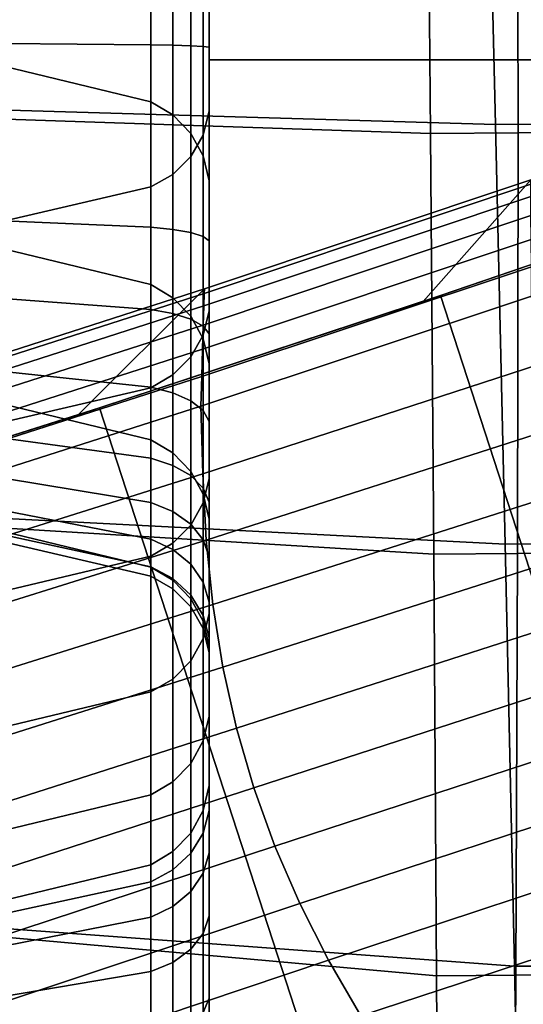
# Model space of a CAD drawing. Units: inches. Extents: x -13.5 to 13.1, y -14.4 to 11.1.
# Drawn here: x -10.8 to -9.6, y -3.9 to -1.7 of the extents above; entities that cross this region are included whole.
import ezdxf

# ---------------------------------------------------------------- set-up
doc = ezdxf.new("R2010")
doc.units = ezdxf.units.IN
doc.header["$MEASUREMENT"] = 0
for name, color, linetype in [('Knoll Seating Chair Arm', 2, 'Continuous'), ('Knoll Seating Chair Arm Pad', 2, 'Continuous'), ('Knoll Seating Chair Base', 2, 'Continuous')]:
    doc.layers.add(name, color=color, linetype=linetype)

msp = doc.modelspace()

# ---------------------------------------------------------------- linework, layer by layer
at = {"layer": 'Knoll Seating Chair Arm'}
for points in [[(-10.3472, -1.8852, 14.7077), (-10.3472, -1.3605, 13.163), (-10.3472, -0.4294, 13.6382), (-10.3472, -1.0283, 15.0952)], [(-10.3472, -1.7694, 14.3667), (-8.3472, -1.7694, 14.3667), (-8.3472, -0.7288, 14.3667), (-10.3472, -0.7288, 14.3667)], [(-10.3472, -0.8334, 24.1632), (-11.9553, -0.8212, 24.2102), (-11.9553, -5.8503, 24.7131), (-10.3472, -5.8476, 24.6646)], [(-10.3472, -5.8476, 24.6646), (-10.3472, -1.7405, 24.1159), (-10.3472, -1.2887, 24.1721), (-10.3472, -0.8334, 24.1632)], [(-10.3472, -2.3381, 16.275), (-10.3472, -1.8852, 14.7077), (-10.3472, -1.0283, 15.0952), (-10.3472, -1.5668, 16.5756)], [(-10.3472, -1.7405, 24.1159), (-10.3608, -1.7387, 24.0591), (-10.3608, -1.295, 24.1156), (-10.3472, -1.2887, 24.1721)], [(-10.4796, -1.3878, 16.5913), (-10.8131, -1.3072, 16.5984), (-10.8131, -1.7835, 18.089), (-10.4796, -1.8643, 18.0853)], [(-10.4796, -1.7349, 23.9363), (-10.8131, -1.7323, 23.8554), (-10.8131, -1.3177, 23.9131), (-10.4796, -1.3087, 23.9935)], [(-10.4294, -1.7358, 23.966), (-10.4796, -1.7349, 23.9363), (-10.4796, -1.3087, 23.9935), (-10.4294, -1.3054, 24.023)], [(-10.3888, -1.7371, 24.0079), (-10.4294, -1.7358, 23.966), (-10.4294, -1.3054, 24.023), (-10.3888, -1.3007, 24.0647)], [(-10.3608, -1.7387, 24.0591), (-10.3888, -1.7371, 24.0079), (-10.3888, -1.3007, 24.0647), (-10.3608, -1.295, 24.1156)], [(-10.3608, -1.4142, 13.1443), (-10.3472, -1.3605, 13.163), (-10.3472, -1.8852, 14.7077), (-10.3608, -1.9397, 14.6916)], [(-10.3472, -1.7694, 14.3667), (-10.3472, -1.3605, 13.163), (-8.3472, -1.3605, 13.163), (-8.3472, -1.7694, 14.3667)], [(-10.4294, -1.4174, 16.5887), (-10.4796, -1.3878, 16.5913), (-10.4796, -1.8643, 18.0853), (-10.4294, -1.894, 18.0839)], [(-10.3888, -1.4592, 16.585), (-10.4294, -1.4174, 16.5887), (-10.4294, -1.894, 18.0839), (-10.3888, -1.9359, 18.0819)], [(-10.3888, -1.4625, 13.1275), (-10.3608, -1.4142, 13.1443), (-10.3608, -1.9397, 14.6916), (-10.3888, -1.9887, 14.677)], [(-10.4294, -1.5022, 13.1138), (-10.3888, -1.4625, 13.1275), (-10.3888, -1.9887, 14.677), (-10.4294, -2.029, 14.6651)], [(-10.3608, -1.5102, 16.5806), (-10.3888, -1.4592, 16.585), (-10.3888, -1.9359, 18.0819), (-10.3608, -1.9871, 18.0795)], [(-10.4796, -1.5303, 13.104), (-10.4294, -1.5022, 13.1138), (-10.4294, -2.029, 14.6651), (-10.4796, -2.0575, 14.6567)], [(-10.3472, -1.5668, 16.5756), (-10.3608, -1.5102, 16.5806), (-10.3608, -1.9871, 18.0795), (-10.3472, -2.0438, 18.0769)], [(-10.8131, -1.6067, 13.0775), (-10.4796, -1.5303, 13.104), (-10.4796, -2.0575, 14.6567), (-10.8131, -2.1351, 14.6337)], [(-10.3472, -2.3381, 16.275), (-10.3472, -1.5668, 16.5756), (-10.3472, -2.0438, 18.0769), (-10.3472, -2.7182, 17.8615)], [(-10.4796, -2.1485, 23.8188), (-10.8131, -2.1345, 23.7392), (-10.8131, -1.7323, 23.8554), (-10.4796, -1.7349, 23.9363)], [(-10.4294, -2.1537, 23.8481), (-10.4796, -2.1485, 23.8188), (-10.4796, -1.7349, 23.9363), (-10.4294, -1.7358, 23.966)], [(-10.3888, -2.161, 23.8895), (-10.4294, -2.1537, 23.8481), (-10.4294, -1.7358, 23.966), (-10.3888, -1.7371, 24.0079)], [(-10.3608, -2.1699, 23.9399), (-10.3888, -2.161, 23.8895), (-10.3888, -1.7371, 24.0079), (-10.3608, -1.7387, 24.0591)], [(-10.3472, -2.1797, 23.9958), (-10.3608, -2.1699, 23.9399), (-10.3608, -1.7387, 24.0591), (-10.3472, -1.7405, 24.1159)], [(-10.3472, -5.8476, 24.6646), (-10.3472, -4.9575, 24.4638), (-10.3472, -2.1797, 23.9958), (-10.3472, -1.7405, 24.1159)], [(-10.4796, -1.8643, 18.0853), (-10.8131, -1.7835, 18.089), (-10.8131, -2.198, 19.598), (-10.4796, -2.2789, 19.5975)], [(-10.4294, -1.894, 18.0839), (-10.4796, -1.8643, 18.0853), (-10.4796, -2.2789, 19.5975), (-10.4294, -2.3086, 19.5974)], [(-10.3888, -1.9359, 18.0819), (-10.4294, -1.894, 18.0839), (-10.4294, -2.3086, 19.5974), (-10.3888, -2.3506, 19.5972)], [(-10.3608, -1.9397, 14.6916), (-10.3472, -1.8852, 14.7077), (-10.3472, -2.3381, 16.275), (-10.3608, -2.3932, 16.2614)], [(-10.3608, -1.9871, 18.0795), (-10.3888, -1.9359, 18.0819), (-10.3888, -2.3506, 19.5972), (-10.3608, -2.4018, 19.5969)], [(-10.3888, -1.9887, 14.677), (-10.3608, -1.9397, 14.6916), (-10.3608, -2.3932, 16.2614), (-10.3888, -2.4429, 16.2491)], [(-10.4294, -2.029, 14.6651), (-10.3888, -1.9887, 14.677), (-10.3888, -2.4429, 16.2491), (-10.4294, -2.4837, 16.2391)], [(-10.3472, -2.0438, 18.0769), (-10.3608, -1.9871, 18.0795), (-10.3608, -2.4018, 19.5969), (-10.3472, -2.4586, 19.5966)], [(-10.4796, -2.0575, 14.6567), (-10.4294, -2.029, 14.6651), (-10.4294, -2.4837, 16.2391), (-10.4796, -2.5126, 16.2319)], [(-10.3472, -2.7182, 17.8615), (-10.3472, -2.0438, 18.0769), (-10.3472, -2.4586, 19.5966), (-10.3472, -3.0248, 19.4638)], [(-10.8131, -2.1351, 14.6337), (-10.4796, -2.0575, 14.6567), (-10.4796, -2.5126, 16.2319), (-10.8131, -2.5911, 16.2126)], [(-10.4796, -2.3354, 23.7507), (-10.8131, -2.3105, 23.6737), (-10.8131, -2.1345, 23.7392), (-10.4796, -2.1485, 23.8188)], [(-10.4294, -2.3445, 23.779), (-10.4796, -2.3354, 23.7507), (-10.4796, -2.1485, 23.8188), (-10.4294, -2.1537, 23.8481)], [(-10.3888, -2.3574, 23.8189), (-10.4294, -2.3445, 23.779), (-10.4294, -2.1537, 23.8481), (-10.3888, -2.161, 23.8895)], [(-10.3608, -2.3732, 23.8676), (-10.3888, -2.3574, 23.8189), (-10.3888, -2.161, 23.8895), (-10.3608, -2.1699, 23.9399)], [(-10.3472, -2.3907, 23.9216), (-10.3608, -2.3732, 23.8676), (-10.3608, -2.1699, 23.9399), (-10.3472, -2.1797, 23.9958)], [(-10.3472, -4.6592, 24.3873), (-10.3472, -2.3907, 23.9216), (-10.3472, -2.1797, 23.9958), (-10.3472, -4.9575, 24.4638)], [(-10.4796, -2.2789, 19.5975), (-10.8131, -2.198, 19.598), (-10.8131, -2.55, 21.1227), (-10.4796, -2.6308, 21.1256)], [(-10.4294, -2.3086, 19.5974), (-10.4796, -2.2789, 19.5975), (-10.4796, -2.6308, 21.1256), (-10.4294, -2.6605, 21.1267)], [(-10.4796, -2.511, 23.6574), (-10.8131, -2.4757, 23.5846), (-10.8131, -2.3105, 23.6737), (-10.4796, -2.3354, 23.7507)], [(-10.3888, -2.3506, 19.5972), (-10.4294, -2.3086, 19.5974), (-10.4294, -2.6605, 21.1267), (-10.3888, -2.7025, 21.1282)], [(-10.4294, -2.524, 23.6841), (-10.4796, -2.511, 23.6574), (-10.4796, -2.3354, 23.7507), (-10.4294, -2.3445, 23.779)], [(-10.3608, -2.3932, 16.2614), (-10.3472, -2.3381, 16.275), (-10.3472, -2.7182, 17.8615), (-10.3608, -2.7739, 17.8504)], [(-10.3888, -2.5423, 23.7219), (-10.4294, -2.524, 23.6841), (-10.4294, -2.3445, 23.779), (-10.3888, -2.3574, 23.8189)], [(-10.3608, -2.4018, 19.5969), (-10.3888, -2.3506, 19.5972), (-10.3888, -2.7025, 21.1282), (-10.3608, -2.7537, 21.13)], [(-10.3608, -2.5646, 23.768), (-10.3888, -2.5423, 23.7219), (-10.3888, -2.3574, 23.8189), (-10.3608, -2.3732, 23.8676)], [(-10.3472, -2.5894, 23.8191), (-10.3608, -2.5646, 23.768), (-10.3608, -2.3732, 23.8676), (-10.3472, -2.3907, 23.9216)], [(-10.3888, -2.4429, 16.2491), (-10.3608, -2.3932, 16.2614), (-10.3608, -2.7739, 17.8504), (-10.3888, -2.8241, 17.8405)], [(-10.3472, -2.4586, 19.5966), (-10.3608, -2.4018, 19.5969), (-10.3608, -2.7537, 21.13), (-10.3472, -2.8104, 21.1321)], [(-10.3472, -4.6592, 24.3873), (-10.3472, -4.3778, 24.2621), (-10.3472, -2.5894, 23.8191), (-10.3472, -2.3907, 23.9216)], [(-10.4294, -2.4837, 16.2391), (-10.3888, -2.4429, 16.2491), (-10.3888, -2.8241, 17.8405), (-10.4294, -2.8653, 17.8323)], [(-10.4796, -2.6721, 23.5407), (-10.8131, -2.6271, 23.4735), (-10.8131, -2.4757, 23.5846), (-10.4796, -2.511, 23.6574)], [(-10.3472, -3.0248, 19.4638), (-10.3472, -2.4586, 19.5966), (-10.3472, -2.8104, 21.1321), (-10.3472, -3.2571, 21.0786)], [(-10.4796, -2.5126, 16.2319), (-10.4294, -2.4837, 16.2391), (-10.4294, -2.8653, 17.8323), (-10.4796, -2.8945, 17.8265)], [(-10.8131, -2.5911, 16.2126), (-10.4796, -2.5126, 16.2319), (-10.4796, -2.8945, 17.8265), (-10.8131, -2.9739, 17.8108)], [(-10.4294, -2.6887, 23.5654), (-10.4796, -2.6721, 23.5407), (-10.4796, -2.511, 23.6574), (-10.4294, -2.524, 23.6841)], [(-10.3888, -2.712, 23.6003), (-10.4294, -2.6887, 23.5654), (-10.4294, -2.524, 23.6841), (-10.3888, -2.5423, 23.7219)], [(-10.3608, -2.7405, 23.6428), (-10.3888, -2.712, 23.6003), (-10.3888, -2.5423, 23.7219), (-10.3608, -2.5646, 23.768)], [(-10.4796, -2.6308, 21.1256), (-10.8131, -2.55, 21.1227), (-10.8131, -2.8389, 22.6607), (-10.4796, -2.9195, 22.6669)], [(-10.3472, -2.7721, 23.69), (-10.3608, -2.7405, 23.6428), (-10.3608, -2.5646, 23.768), (-10.3472, -2.5894, 23.8191)], [(-10.3472, -4.1212, 24.0918), (-10.3472, -2.7721, 23.69), (-10.3472, -2.5894, 23.8191), (-10.3472, -4.3778, 24.2621)], [(-10.4796, -2.773, 23.4394), (-10.8131, -2.7175, 23.3806), (-10.8131, -2.6271, 23.4735), (-10.4796, -2.6721, 23.5407)], [(-10.4294, -2.6605, 21.1267), (-10.4796, -2.6308, 21.1256), (-10.4796, -2.9195, 22.6669), (-10.4294, -2.9492, 22.6692)], [(-10.4294, -2.7935, 23.461), (-10.4796, -2.773, 23.4394), (-10.4796, -2.6721, 23.5407), (-10.4294, -2.6887, 23.5654)], [(-10.3888, -2.7025, 21.1282), (-10.4294, -2.6605, 21.1267), (-10.4294, -2.9492, 22.6692), (-10.3888, -2.991, 22.6724)], [(-10.3888, -2.8223, 23.4915), (-10.4294, -2.7935, 23.461), (-10.4294, -2.6887, 23.5654), (-10.3888, -2.712, 23.6003)], [(-10.4796, -2.8557, 23.3227), (-10.8131, -2.7912, 23.2739), (-10.8131, -2.7175, 23.3806), (-10.4796, -2.773, 23.4394)], [(-10.3608, -2.7537, 21.13), (-10.3888, -2.7025, 21.1282), (-10.3888, -2.991, 22.6724), (-10.3608, -3.0421, 22.6764)], [(-10.3608, -2.8574, 23.5287), (-10.3888, -2.8223, 23.4915), (-10.3888, -2.712, 23.6003), (-10.3608, -2.7405, 23.6428)], [(-10.3608, -2.7739, 17.8504), (-10.3472, -2.7182, 17.8615), (-10.3472, -3.0248, 19.4638), (-10.3608, -3.0809, 19.4554)], [(-10.3472, -2.8964, 23.57), (-10.3608, -2.8574, 23.5287), (-10.3608, -2.7405, 23.6428), (-10.3472, -2.7721, 23.69)], [(-10.3472, -2.8104, 21.1321), (-10.3608, -2.7537, 21.13), (-10.3608, -3.0421, 22.6764), (-10.3472, -3.0987, 22.6808)], [(-10.4294, -2.8794, 23.3406), (-10.4796, -2.8557, 23.3227), (-10.4796, -2.773, 23.4394), (-10.4294, -2.7935, 23.461)], [(-10.3888, -2.8241, 17.8405), (-10.3608, -2.7739, 17.8504), (-10.3608, -3.0809, 19.4554), (-10.3888, -3.1316, 19.4477)], [(-10.3472, -3.8965, 23.8812), (-10.3472, -2.8964, 23.57), (-10.3472, -2.7721, 23.69), (-10.3472, -4.1212, 24.0918)], [(-10.4796, -2.9186, 23.1095), (-10.8131, -2.846, 23.0738), (-10.8131, -2.7912, 23.2739), (-10.4796, -2.8557, 23.3227)], [(-10.3888, -2.9129, 23.3659), (-10.4294, -2.8794, 23.3406), (-10.4294, -2.7935, 23.461), (-10.3888, -2.8223, 23.4915)], [(-10.3472, -3.2571, 21.0786), (-10.3472, -2.8104, 21.1321), (-10.3472, -3.0987, 22.6808), (-10.3472, -3.4148, 22.7024)], [(-10.4294, -2.8653, 17.8323), (-10.3888, -2.8241, 17.8405), (-10.3888, -3.1316, 19.4477), (-10.4294, -3.1731, 19.4415)], [(-10.3608, -2.9538, 23.3968), (-10.3888, -2.9129, 23.3659), (-10.3888, -2.8223, 23.4915), (-10.3608, -2.8574, 23.5287)], [(-10.4796, -2.9195, 22.6669), (-10.8131, -2.8389, 22.6607), (-10.8131, -2.8621, 22.8669), (-10.4796, -2.9402, 22.8882)], [(-10.4796, -2.9402, 22.8882), (-10.8131, -2.8621, 22.8669), (-10.8131, -2.846, 23.0738), (-10.4796, -2.9186, 23.1095)], [(-10.4294, -2.9453, 23.1226), (-10.4796, -2.9186, 23.1095), (-10.4796, -2.8557, 23.3227), (-10.4294, -2.8794, 23.3406)], [(-10.3472, -2.9991, 23.431), (-10.3608, -2.9538, 23.3968), (-10.3608, -2.8574, 23.5287), (-10.3472, -2.8964, 23.57)], [(-10.4796, -2.8945, 17.8265), (-10.4294, -2.8653, 17.8323), (-10.4294, -3.1731, 19.4415), (-10.4796, -3.2025, 19.437)], [(-10.3888, -2.983, 23.1411), (-10.4294, -2.9453, 23.1226), (-10.4294, -2.8794, 23.3406), (-10.3888, -2.9129, 23.3659)], [(-10.8131, -2.9739, 17.8108), (-10.4796, -2.8945, 17.8265), (-10.4796, -3.2025, 19.437), (-10.8131, -3.2825, 19.425)], [(-10.3472, -3.8965, 23.8812), (-10.3472, -3.71, 23.6361), (-10.3472, -2.9991, 23.431), (-10.3472, -2.8964, 23.57)], [(-10.4294, -2.9689, 22.8961), (-10.4796, -2.9402, 22.8882), (-10.4796, -2.9186, 23.1095), (-10.4294, -2.9453, 23.1226)], [(-10.4294, -2.9492, 22.6692), (-10.4796, -2.9195, 22.6669), (-10.4796, -2.9402, 22.8882), (-10.4294, -2.9689, 22.8961)], [(-10.3608, -3.0289, 23.1637), (-10.3888, -2.983, 23.1411), (-10.3888, -2.9129, 23.3659), (-10.3608, -2.9538, 23.3968)], [(-10.3888, -3.0093, 22.9072), (-10.4294, -2.9689, 22.8961), (-10.4294, -2.9453, 23.1226), (-10.3888, -2.983, 23.1411)], [(-10.3888, -2.991, 22.6724), (-10.4294, -2.9492, 22.6692), (-10.4294, -2.9689, 22.8961), (-10.3888, -3.0093, 22.9072)], [(-10.3472, -3.0799, 23.1888), (-10.3608, -3.0289, 23.1637), (-10.3608, -2.9538, 23.3968), (-10.3472, -2.9991, 23.431)], [(-10.3608, -3.0587, 22.9207), (-10.3888, -3.0093, 22.9072), (-10.3888, -2.983, 23.1411), (-10.3608, -3.0289, 23.1637)], [(-10.3608, -3.0421, 22.6764), (-10.3888, -2.991, 22.6724), (-10.3888, -3.0093, 22.9072), (-10.3608, -3.0587, 22.9207)], [(-10.3472, -3.567, 23.3633), (-10.3472, -3.0799, 23.1888), (-10.3472, -2.9991, 23.431), (-10.3472, -3.71, 23.6361)], [(-10.3608, -3.0809, 19.4554), (-10.3472, -3.0248, 19.4638), (-10.3472, -3.2571, 21.0786), (-10.3608, -3.3136, 21.0728)], [(-10.3472, -3.1135, 22.9357), (-10.3608, -3.0587, 22.9207), (-10.3608, -3.0289, 23.1637), (-10.3472, -3.0799, 23.1888)], [(-10.3472, -3.0987, 22.6808), (-10.3608, -3.0421, 22.6764), (-10.3608, -3.0587, 22.9207), (-10.3472, -3.1135, 22.9357)], [(-10.3472, -3.4714, 23.0705), (-10.3472, -3.1135, 22.9357), (-10.3472, -3.0799, 23.1888), (-10.3472, -3.567, 23.3633)], [(-10.3888, -3.1316, 19.4477), (-10.3608, -3.0809, 19.4554), (-10.3608, -3.3136, 21.0728), (-10.3888, -3.3646, 21.0675)], [(-10.3472, -3.4148, 22.7024), (-10.3472, -3.0987, 22.6808), (-10.3472, -3.1135, 22.9357), (-10.3472, -3.4714, 23.0705)], [(-10.4294, -3.1731, 19.4415), (-10.3888, -3.1316, 19.4477), (-10.3888, -3.3646, 21.0675), (-10.4294, -3.4063, 21.0631)], [(-10.4796, -3.2025, 19.437), (-10.4294, -3.1731, 19.4415), (-10.4294, -3.4063, 21.0631), (-10.4796, -3.4359, 21.0601)], [(-10.8131, -3.2825, 19.425), (-10.4796, -3.2025, 19.437), (-10.4796, -3.4359, 21.0601), (-10.8131, -3.5164, 21.0517)], [(-10.3608, -3.3136, 21.0728), (-10.3472, -3.2571, 21.0786), (-10.3472, -3.4148, 22.7024), (-10.3608, -3.4715, 22.6991)], [(-10.3888, -3.3646, 21.0675), (-10.3608, -3.3136, 21.0728), (-10.3608, -3.4715, 22.6991), (-10.3888, -3.5226, 22.6962)], [(-10.4294, -3.4063, 21.0631), (-10.3888, -3.3646, 21.0675), (-10.3888, -3.5226, 22.6962), (-10.4294, -3.5645, 22.6938)], [(-10.4796, -3.4359, 21.0601), (-10.4294, -3.4063, 21.0631), (-10.4294, -3.5645, 22.6938), (-10.4796, -3.5942, 22.6921)], [(-10.3472, -3.4714, 23.0705), (-10.3608, -3.5224, 23.0455), (-10.3608, -3.4715, 22.6991), (-10.3472, -3.4148, 22.7024)], [(-10.8131, -3.5164, 21.0517), (-10.4796, -3.4359, 21.0601), (-10.4796, -3.5942, 22.6921), (-10.8131, -3.675, 22.6874)], [(-10.3608, -3.5224, 23.0455), (-10.3888, -3.5683, 23.023), (-10.3888, -3.5226, 22.6962), (-10.3608, -3.4715, 22.6991)], [(-10.3472, -3.567, 23.3633), (-10.3608, -3.6131, 23.3302), (-10.3608, -3.5224, 23.0455), (-10.3472, -3.4714, 23.0705)], [(-10.3888, -3.5683, 23.023), (-10.4294, -3.606, 23.0045), (-10.4294, -3.5645, 22.6938), (-10.3888, -3.5226, 22.6962)], [(-10.3608, -3.6131, 23.3302), (-10.3888, -3.6547, 23.3003), (-10.3888, -3.5683, 23.023), (-10.3608, -3.5224, 23.0455)], [(-10.4294, -3.606, 23.0045), (-10.4796, -3.6327, 22.9914), (-10.4796, -3.5942, 22.6921), (-10.4294, -3.5645, 22.6938)], [(-10.3888, -3.6547, 23.3003), (-10.4294, -3.6887, 23.2758), (-10.4294, -3.606, 23.0045), (-10.3888, -3.5683, 23.023)], [(-10.3472, -3.71, 23.6361), (-10.3608, -3.75, 23.5957), (-10.3608, -3.6131, 23.3302), (-10.3472, -3.567, 23.3633)], [(-10.4796, -3.6327, 22.9914), (-10.8131, -3.7054, 22.9558), (-10.8131, -3.675, 22.6874), (-10.4796, -3.5942, 22.6921)], [(-10.4294, -3.6887, 23.2758), (-10.4796, -3.7129, 23.2584), (-10.4796, -3.6327, 22.9914), (-10.4294, -3.606, 23.0045)], [(-10.3608, -3.75, 23.5957), (-10.3888, -3.786, 23.5593), (-10.3888, -3.6547, 23.3003), (-10.3608, -3.6131, 23.3302)], [(-10.4796, -3.7129, 23.2584), (-10.8131, -3.7786, 23.2112), (-10.8131, -3.7054, 22.9558), (-10.4796, -3.6327, 22.9914)], [(-10.3888, -3.786, 23.5593), (-10.4294, -3.8155, 23.5295), (-10.4294, -3.6887, 23.2758), (-10.3888, -3.6547, 23.3003)], [(-10.4294, -3.8155, 23.5295), (-10.4796, -3.8364, 23.5083), (-10.4796, -3.7129, 23.2584), (-10.4294, -3.6887, 23.2758)], [(-10.4796, -3.8364, 23.5083), (-10.8131, -3.8933, 23.4508), (-10.8131, -3.7786, 23.2112), (-10.4796, -3.7129, 23.2584)], [(-10.3472, -3.8965, 23.8812), (-10.3608, -3.9291, 23.8347), (-10.3608, -3.75, 23.5957), (-10.3472, -3.71, 23.6361)], [(-10.3608, -3.9291, 23.8347), (-10.3888, -3.9586, 23.7929), (-10.3888, -3.786, 23.5593), (-10.3608, -3.75, 23.5957)], [(-10.3888, -3.9586, 23.7929), (-10.4294, -3.9827, 23.7585), (-10.4294, -3.8155, 23.5295), (-10.3888, -3.786, 23.5593)], [(-10.4294, -3.9827, 23.7585), (-10.4796, -3.9998, 23.7342), (-10.4796, -3.8364, 23.5083), (-10.4294, -3.8155, 23.5295)], [(-10.4796, -3.9998, 23.7342), (-10.8131, -4.0464, 23.668), (-10.8131, -3.8933, 23.4508), (-10.4796, -3.8364, 23.5083)], [(-10.3472, -4.1212, 24.0918), (-10.3608, -4.1456, 24.0406), (-10.3608, -3.9291, 23.8347), (-10.3472, -3.8965, 23.8812)]]:
    msp.add_3dface(points, dxfattribs=at)
at = {"layer": 'Knoll Seating Chair Arm Pad'}
for points in [[(-9.6987, -1.9156, 23.9429), (-12.9024, -1.821, 23.9246), (-12.8594, -0.9474, 23.7383), (-9.7212, -0.9708, 23.7436)], [(-12.7535, -1.8383, 25.1559), (-9.8459, -1.9365, 25.1688), (-9.8542, -0.9876, 25.0286), (-12.725, -0.968, 25.0253)], [(-9.5061, -0.9699, 23.7755), (-9.4921, -1.9151, 23.9773), (-9.6986, -1.9156, 23.9429), (-9.7212, -0.9709, 23.7436)], [(-9.8542, -0.9876, 25.0286), (-9.8459, -1.9365, 25.1688), (-9.6475, -1.9349, 25.0867), (-9.6496, -0.9861, 24.9406)], [(-9.6496, -0.9861, 24.9406), (-9.6475, -1.9349, 25.0867), (-9.4902, -1.9326, 24.946), (-9.4892, -0.9843, 24.7907)], [(-9.6769, -2.8671, 24.1071), (-12.908, -2.7014, 24.081), (-12.9024, -1.821, 23.9246), (-9.6987, -1.9156, 23.9429)], [(-12.7446, -2.7128, 25.2585), (-9.8385, -2.8897, 25.2758), (-9.8459, -1.9365, 25.1688), (-12.7535, -1.8383, 25.1559)], [(-9.4921, -1.9151, 23.9773), (-9.4821, -2.8669, 24.1463), (-9.6768, -2.8671, 24.1071), (-9.6986, -1.9156, 23.9429)], [(-9.8459, -1.9365, 25.1688), (-9.8385, -2.8897, 25.2757), (-9.649, -2.8882, 25.2009), (-9.6475, -1.9349, 25.0867)], [(-9.6475, -1.9349, 25.0867), (-9.649, -2.8882, 25.2009), (-9.4968, -2.8857, 25.0703), (-9.4902, -1.9326, 24.946)], [(-9.6559, -3.824, 24.2362), (-12.8754, -3.586, 24.2073), (-12.908, -2.7014, 24.081), (-9.6769, -2.8671, 24.1071)], [(-12.6977, -3.5889, 25.333), (-9.832, -3.846, 25.3494), (-9.8385, -2.8897, 25.2758), (-12.7446, -2.7128, 25.2585)], [(-9.4821, -2.8669, 24.1463), (-9.4745, -3.8242, 24.2812), (-9.6558, -3.824, 24.2362), (-9.6768, -2.8671, 24.1071)], [(-9.8385, -2.8897, 25.2757), (-9.832, -3.8461, 25.3494), (-9.6528, -3.8447, 25.2824), (-9.649, -2.8882, 25.2009)], [(-9.649, -2.8882, 25.2009), (-9.6528, -3.8447, 25.2824), (-9.5067, -3.8423, 25.1622), (-9.4968, -2.8857, 25.0703)], [(-9.6357, -4.785, 24.3298), (-12.8044, -4.4722, 24.3031), (-12.8754, -3.586, 24.2073), (-9.6559, -3.824, 24.2362)], [(-12.6128, -4.464, 25.3793), (-9.8264, -4.8044, 25.3896), (-9.832, -3.846, 25.3494), (-12.6977, -3.5889, 25.333)], [(-9.4745, -3.8242, 24.2812), (-9.4678, -4.7854, 24.3809), (-9.6356, -4.785, 24.3298), (-9.6558, -3.824, 24.2362)], [(-9.832, -3.8461, 25.3494), (-9.8263, -4.8045, 25.3896), (-9.6576, -4.8034, 25.3304), (-9.6528, -3.8447, 25.2824)], [(-9.6528, -3.8447, 25.2824), (-9.6576, -4.8034, 25.3304), (-9.5175, -4.8013, 25.2204), (-9.5067, -3.8423, 25.1622)]]:
    msp.add_3dface(points, dxfattribs=at)
at = {"layer": 'Knoll Seating Chair Base'}
for points in [[(-9.08, -2.0497, 3.2053), (-9.8625, -2.3169, 3.0124), (-9.6183, -2.0411, 3.1028), (-8.8779, -1.7851, 3.2813)], [(-9.8625, -2.3169, 3.0124), (-10.6442, -2.5741, 2.8035), (-10.3579, -2.2885, 2.9097), (-9.6183, -2.0411, 3.1028)], [(-9.6183, -2.0511, 3.3375), (-10.3583, -2.2987, 3.1445), (-10.3593, -2.3271, 3.2011), (-9.6184, -2.0792, 3.3946)], [(-9.6183, -2.0411, 3.2719), (-10.3579, -2.2885, 3.0788), (-10.3583, -2.2987, 3.1445), (-9.6183, -2.0511, 3.3375)], [(-10.3579, -2.2885, 3.0788), (-9.6183, -2.0411, 3.2719), (-9.6183, -2.0411, 3.1028), (-10.3579, -2.2885, 2.9097)], [(-9.0465, -2.0382, 2.6237), (-9.8231, -2.3036, 2.4605), (-9.8625, -2.3169, 3.0124), (-9.08, -2.0497, 3.2053)], [(-8.4636, -3.8322, 2.6237), (-9.2479, -4.074, 2.4605), (-9.8231, -2.3036, 2.4605), (-9.0465, -2.0382, 2.6237)], [(-9.6184, -2.0792, 3.3946), (-10.3593, -2.3271, 3.2011), (-10.3608, -2.3705, 3.2459), (-9.6184, -2.1222, 3.4402)], [(-9.6184, -2.1222, 3.4402), (-10.3608, -2.3705, 3.2459), (-10.3623, -2.4251, 3.2777), (-9.618, -2.1764, 3.473)], [(-9.618, -2.1764, 3.473), (-10.3623, -2.4251, 3.2777), (-10.364, -2.4874, 3.2965), (-9.6174, -2.2383, 3.4926)], [(-9.6174, -2.2383, 3.4926), (-10.364, -2.4874, 3.2965), (-10.3662, -2.5543, 3.3028), (-9.6169, -2.3047, 3.4992)], [(-10.6442, -2.5741, 2.8035), (-11.4247, -2.8213, 2.5785), (-11.0963, -2.5262, 2.7002), (-10.3579, -2.2885, 2.9097)], [(-10.3583, -2.2987, 3.1445), (-11.0971, -2.5365, 2.9351), (-11.0992, -2.5653, 2.9913), (-10.3593, -2.3271, 3.2011)], [(-10.3579, -2.2885, 3.0788), (-11.0963, -2.5262, 2.8693), (-11.0971, -2.5365, 2.9351), (-10.3583, -2.2987, 3.1445)], [(-11.0963, -2.5262, 2.8693), (-10.3579, -2.2885, 3.0788), (-10.3579, -2.2885, 2.9097), (-11.0963, -2.5262, 2.7002)], [(-9.8231, -2.3036, 2.4605), (-10.5958, -2.5583, 2.2645), (-10.6442, -2.5741, 2.8035), (-9.8625, -2.3169, 3.0124)], [(-9.2479, -4.074, 2.4605), (-10.0227, -4.3221, 2.2645), (-10.5958, -2.5583, 2.2645), (-9.8231, -2.3036, 2.4605)], [(-10.3662, -2.5543, 3.3028), (-10.3616, -2.7081, 3.2884), (-9.6005, -2.4602, 3.4878), (-9.6169, -2.3047, 3.4992)], [(-10.3593, -2.3271, 3.2011), (-11.0992, -2.5653, 2.9913), (-11.1023, -2.6091, 3.0351), (-10.3608, -2.3705, 3.2459)], [(-10.3608, -2.3705, 3.2459), (-11.1023, -2.6091, 3.0351), (-11.1059, -2.664, 3.066), (-10.3623, -2.4251, 3.2777)], [(-10.3623, -2.4251, 3.2777), (-11.1059, -2.664, 3.066), (-11.1098, -2.7267, 3.0841), (-10.364, -2.4874, 3.2965)], [(-10.3616, -2.7081, 3.2884), (-10.354, -2.8584, 3.2756), (-9.5874, -2.6119, 3.4767), (-9.6005, -2.4602, 3.4878)], [(-10.364, -2.4874, 3.2965), (-11.1098, -2.7267, 3.0841), (-11.1143, -2.7941, 3.0901), (-10.3662, -2.5543, 3.3028)], [(-10.5958, -2.5583, 2.2645), (-11.3761, -2.8062, 2.0966), (-11.4247, -2.8213, 2.5785), (-10.6442, -2.5741, 2.8035)], [(-10.0227, -4.3221, 2.2645), (-10.7997, -4.5802, 2.0966), (-11.3761, -2.8062, 2.0966), (-10.5958, -2.5583, 2.2645)], [(-11.1143, -2.7941, 3.0901), (-11.1199, -2.947, 3.0729), (-10.3616, -2.7081, 3.2884), (-10.3662, -2.5543, 3.3028)], [(-10.354, -2.8584, 3.2756), (-10.3389, -3.0044, 3.2656), (-9.5684, -2.7577, 3.468), (-9.5874, -2.6119, 3.4767)], [(-11.1199, -2.947, 3.0729), (-11.1164, -3.0971, 3.0588), (-10.354, -2.8584, 3.2756), (-10.3616, -2.7081, 3.2884)], [(-10.3389, -3.0044, 3.2656), (-10.316, -3.1462, 3.2585), (-9.5431, -2.8984, 3.4617), (-9.5684, -2.7577, 3.468)], [(-11.1164, -3.0971, 3.0588), (-11.104, -3.2443, 3.0478), (-10.3389, -3.0044, 3.2656), (-10.354, -2.8584, 3.2756)], [(-10.316, -3.1462, 3.2585), (-10.2851, -3.2845, 3.2541), (-9.511, -3.0349, 3.458), (-9.5431, -2.8984, 3.4617)], [(-11.104, -3.2443, 3.0478), (-11.0826, -3.3887, 3.0399), (-10.316, -3.1462, 3.2585), (-10.3389, -3.0044, 3.2656)], [(-10.2851, -3.2845, 3.2541), (-10.2459, -3.4196, 3.2527), (-9.4718, -3.1681, 3.4567), (-9.511, -3.0349, 3.458)], [(-11.0826, -3.3887, 3.0399), (-11.052, -3.5301, 3.0351), (-10.2851, -3.2845, 3.2541), (-10.316, -3.1462, 3.2585)], [(-10.2459, -3.4196, 3.2527), (-10.1982, -3.5519, 3.2541), (-9.4252, -3.2989, 3.458), (-9.4718, -3.1681, 3.4567)], [(-11.052, -3.5301, 3.0351), (-11.0121, -3.6686, 3.0335), (-10.2459, -3.4196, 3.2527), (-10.2851, -3.2845, 3.2541)], [(-10.1982, -3.5519, 3.2541), (-10.142, -3.682, 3.2585), (-9.371, -3.4282, 3.4617), (-9.4252, -3.2989, 3.458)], [(-11.0121, -3.6686, 3.0335), (-10.963, -3.804, 3.0351), (-10.1982, -3.5519, 3.2541), (-10.2459, -3.4196, 3.2527)], [(-10.142, -3.682, 3.2585), (-10.0771, -3.8102, 3.2656), (-9.3088, -3.5569, 3.468), (-9.371, -3.4282, 3.4617)], [(-10.963, -3.804, 3.0351), (-10.9046, -3.9364, 3.0399), (-10.142, -3.682, 3.2585), (-10.1982, -3.5519, 3.2541)], [(-10.0771, -3.8102, 3.2656), (-10.0035, -3.9371, 3.2756), (-9.2384, -3.686, 3.4767), (-9.3088, -3.5569, 3.468)], [(-10.9046, -3.9364, 3.0399), (-10.8371, -4.0658, 3.0478), (-10.0771, -3.8102, 3.2656), (-10.142, -3.682, 3.2585)], [(-10.0035, -3.9371, 3.2756), (-9.9213, -4.0632, 3.2884), (-9.1598, -3.8164, 3.4878), (-9.2384, -3.686, 3.4767)], [(-10.8371, -4.0658, 3.0478), (-10.7606, -4.1922, 3.0588), (-10.0035, -3.9371, 3.2756), (-10.0771, -3.8102, 3.2656)], [(-9.9213, -4.0632, 3.2884), (-9.8346, -4.1904, 3.3028), (-9.0817, -3.9519, 3.4992), (-9.1598, -3.8164, 3.4878)]]:
    msp.add_3dface(points, dxfattribs=at)

doc.saveas('drawing.dxf')
